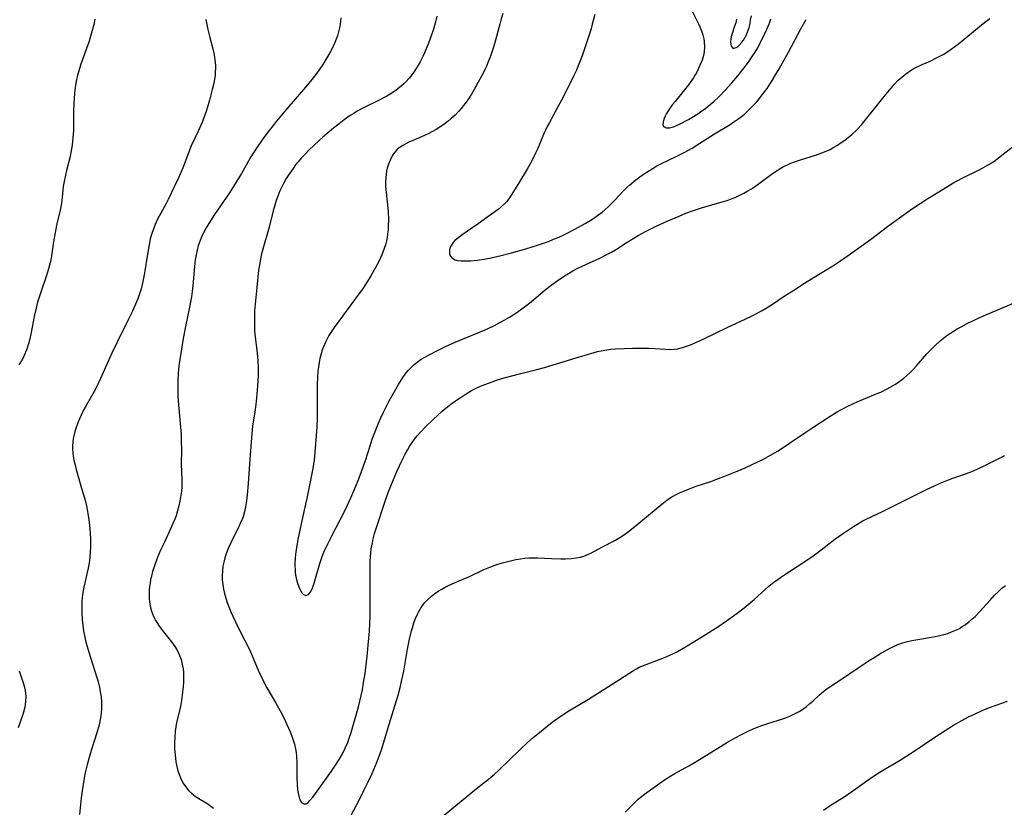
# Model space of a CAD drawing. Units: inches. Extents: x 2044734 to 2050193, y 195175 to 200631.
# Drawn here: x 2045360 to 2045520, y 196498 to 196625 of the extents above; entities that cross this region are included whole.
import ezdxf

# ---------------------------------------------------------------- set-up
doc = ezdxf.new("R2010")
doc.units = ezdxf.units.IN
doc.header["$MEASUREMENT"] = 0
doc.layers.add('c_09_T14S_R18E', color=22, linetype='Continuous')

msp = doc.modelspace()

# ---------------------------------------------------------------- linework, layer by layer
at = {"layer": 'c_09_T14S_R18E'}
for points in [[(2045438.58, 196626.11, 998), (2045438.27, 196625.07, 998), (2045438.08, 196624.4, 998), (2045437.25, 196621.23, 998), (2045437.04, 196620.51, 998), (2045436.61, 196619.23, 998), (2045436.23, 196618.3, 998), (2045435.93, 196617.61, 998), (2045435.6, 196616.92, 998), (2045435.18, 196616.09, 998), (2045434.59, 196614.99, 998), (2045434.16, 196614.21, 998), (2045433.49, 196613.07, 998), (2045433.03, 196612.34, 998), (2045432.65, 196611.78, 998), (2045432.24, 196611.24, 998), (2045431.86, 196610.77, 998), (2045431.45, 196610.32, 998), (2045430.85, 196609.7, 998), (2045430.23, 196609.14, 998), (2045429.75, 196608.73, 998), (2045429.25, 196608.35, 998), (2045428.54, 196607.85, 998), (2045427.8, 196607.38, 998), (2045427.19, 196607.03, 998), (2045426.47, 196606.66, 998), (2045425.98, 196606.42, 998), (2045424.93, 196605.96, 998), (2045423.35, 196605.28, 998), (2045422.87, 196605.05, 998), (2045422.38, 196604.78, 998), (2045421.93, 196604.48, 998), (2045421.41, 196604.04, 998), (2045421.03, 196603.61, 998), (2045420.67, 196603.08, 998), (2045420.31, 196602.38, 998), (2045420.05, 196601.74, 998), (2045419.86, 196601.07, 998), (2045419.76, 196600.61, 998), (2045419.68, 196600.14, 998), (2045419.62, 196599.54, 998), (2045419.58, 196598.94, 998), (2045419.59, 196598.26, 998), (2045419.63, 196597.65, 998), (2045419.92, 196595.16, 998), (2045420.01, 196594.02, 998), (2045420.04, 196592.78, 998), (2045420.02, 196591.65, 998), (2045419.99, 196591.1, 998), (2045419.92, 196590.44, 998), (2045419.84, 196589.88, 998), (2045419.73, 196589.32, 998), (2045419.56, 196588.7, 998), (2045419.37, 196588.08, 998), (2045418.99, 196587.08, 998), (2045418.5, 196586, 998), (2045417.91, 196584.91, 998), (2045417.2, 196583.68, 998), (2045416.61, 196582.71, 998), (2045415.83, 196581.52, 998), (2045415.33, 196580.83, 998), (2045411.28, 196575.31, 998), (2045410.84, 196574.66, 998), (2045410.42, 196573.99, 998), (2045409.91, 196573.04, 998), (2045409.68, 196572.56, 998), (2045409.47, 196572.06, 998), (2045409.29, 196571.55, 998), (2045409.13, 196571.03, 998), (2045408.94, 196570.29, 998), (2045408.82, 196569.62, 998), (2045408.72, 196568.94, 998), (2045408.64, 196568.16, 998), (2045408.58, 196567.3, 998), (2045408.53, 196566.04, 998), (2045408.51, 196565.19, 998), (2045408.51, 196560.58, 998), (2045408.47, 196559.2, 998), (2045408.37, 196557.8, 998), (2045408.01, 196553.79, 998), (2045407.93, 196553.21, 998), (2045407.82, 196552.5, 998), (2045406.83, 196547.64, 998), (2045406.63, 196546.69, 998), (2045405.89, 196543.51, 998), (2045405.37, 196540.98, 998), (2045405.08, 196539.33, 998), (2045404.99, 196538.6, 998), (2045404.92, 196537.87, 998), (2045404.9, 196537.28, 998), (2045404.9, 196536.69, 998), (2045404.92, 196536.11, 998), (2045404.97, 196535.56, 998), (2045405.05, 196535.02, 998), (2045405.17, 196534.45, 998), (2045405.32, 196533.9, 998), (2045405.53, 196533.3, 998), (2045405.68, 196532.94, 998), (2045405.84, 196532.62, 998), (2045406.01, 196532.35, 998), (2045406.27, 196532.07, 998), (2045406.69, 196531.93, 998), (2045407.09, 196532.1, 998), (2045407.32, 196532.34, 998), (2045407.52, 196532.66, 998), (2045407.7, 196533.02, 998), (2045407.86, 196533.43, 998), (2045408.02, 196533.91, 998), (2045408.94, 196537.09, 998), (2045409.33, 196538.24, 998), (2045409.61, 196538.91, 998), (2045410.24, 196540.27, 998), (2045410.89, 196541.58, 998), (2045412.26, 196544.18, 998), (2045412.93, 196545.52, 998), (2045413.95, 196547.71, 998), (2045414.76, 196549.6, 998), (2045415.26, 196550.82, 998), (2045415.91, 196552.57, 998), (2045416.32, 196553.78, 998), (2045417.08, 196556.15, 998), (2045417.44, 196557.21, 998), (2045417.74, 196558.04, 998), (2045418.44, 196559.81, 998), (2045418.8, 196560.66, 998), (2045419.18, 196561.51, 998), (2045419.5, 196562.14, 998), (2045420.18, 196563.41, 998), (2045421.71, 196566.06, 998), (2045422.41, 196567.2, 998), (2045422.94, 196567.94, 998), (2045423.32, 196568.41, 998), (2045423.72, 196568.85, 998), (2045424.2, 196569.3, 998), (2045424.71, 196569.71, 998), (2045425.36, 196570.15, 998), (2045425.94, 196570.5, 998), (2045426.53, 196570.82, 998), (2045428.1, 196571.63, 998), (2045429.29, 196572.22, 998), (2045430.89, 196572.93, 998), (2045434.16, 196574.25, 998), (2045435.7, 196574.91, 998), (2045437.02, 196575.53, 998), (2045437.73, 196575.89, 998), (2045438.8, 196576.47, 998), (2045439.65, 196576.97, 998), (2045440.24, 196577.34, 998), (2045440.85, 196577.74, 998), (2045441.87, 196578.46, 998), (2045443.15, 196579.45, 998), (2045445.51, 196581.43, 998), (2045446.4, 196582.14, 998), (2045447.54, 196582.98, 998), (2045448.56, 196583.65, 998), (2045449.24, 196584.06, 998), (2045449.94, 196584.45, 998), (2045450.74, 196584.88, 998), (2045452.04, 196585.5, 998), (2045454.29, 196586.53, 998), (2045455.44, 196587.1, 998), (2045456.21, 196587.52, 998), (2045456.82, 196587.89, 998), (2045458.57, 196589.02, 998), (2045459.81, 196589.77, 998), (2045460.52, 196590.18, 998), (2045461.72, 196590.83, 998), (2045463.44, 196591.68, 998), (2045465.21, 196592.49, 998), (2045467.14, 196593.35, 998), (2045468.25, 196593.79, 998), (2045469.5, 196594.25, 998), (2045470.75, 196594.65, 998), (2045474.14, 196595.62, 998), (2045474.92, 196595.87, 998), (2045475.75, 196596.17, 998), (2045476.22, 196596.37, 998), (2045476.98, 196596.72, 998), (2045477.63, 196597.05, 998), (2045478.26, 196597.4, 998), (2045478.88, 196597.77, 998), (2045479.33, 196598.06, 998), (2045480.19, 196598.66, 998), (2045482.27, 196600.22, 998), (2045483.02, 196600.73, 998), (2045483.53, 196601.04, 998), (2045484.06, 196601.34, 998), (2045484.68, 196601.64, 998), (2045485.24, 196601.88, 998), (2045485.82, 196602.11, 998), (2045486.83, 196602.45, 998), (2045489.24, 196603.18, 998), (2045490.29, 196603.55, 998), (2045490.97, 196603.83, 998), (2045491.6, 196604.13, 998), (2045492.21, 196604.47, 998), (2045492.81, 196604.84, 998), (2045493.4, 196605.23, 998), (2045493.97, 196605.63, 998), (2045494.52, 196606.05, 998), (2045495.17, 196606.58, 998), (2045495.79, 196607.15, 998), (2045496.03, 196607.39, 998), (2045496.68, 196608.12, 998), (2045500.13, 196612.44, 998), (2045501.48, 196614.06, 998), (2045502.06, 196614.7, 998), (2045502.65, 196615.32, 998), (2045503.22, 196615.84, 998), (2045503.87, 196616.36, 998), (2045504.55, 196616.85, 998), (2045505.07, 196617.17, 998), (2045505.62, 196617.47, 998), (2045506.54, 196617.9, 998), (2045507.8, 196618.44, 998), (2045508.86, 196618.93, 998), (2045509.9, 196619.49, 998), (2045510.69, 196619.98, 998), (2045511.24, 196620.35, 998), (2045511.83, 196620.77, 998), (2045512.4, 196621.21, 998), (2045514.5, 196622.94, 998), (2045516.42, 196624.49, 998), (2045517.47, 196625.3, 998)], [(2045453.48, 196625.98, 996), (2045453.08, 196624.42, 996), (2045452.87, 196623.67, 996), (2045452.42, 196622.17, 996), (2045451.94, 196620.71, 996), (2045451.43, 196619.26, 996), (2045450.81, 196617.65, 996), (2045450.52, 196616.97, 996), (2045450.16, 196616.21, 996), (2045448.4, 196612.7, 996), (2045447.52, 196611.02, 996), (2045446.12, 196608.51, 996), (2045445.78, 196607.86, 996), (2045445.48, 196607.25, 996), (2045445.17, 196606.54, 996), (2045444.19, 196604.19, 996), (2045443.9, 196603.54, 996), (2045443.29, 196602.27, 996), (2045443.03, 196601.78, 996), (2045442.55, 196600.93, 996), (2045441.1, 196598.61, 996), (2045439.94, 196596.71, 996), (2045439.54, 196596.13, 996), (2045439.16, 196595.64, 996), (2045438.94, 196595.41, 996), (2045438.34, 196594.83, 996), (2045437.81, 196594.4, 996), (2045436.76, 196593.63, 996), (2045434.6, 196592.1, 996), (2045432, 196590.32, 996), (2045431.23, 196589.72, 996), (2045430.83, 196589.36, 996), (2045430.56, 196589.06, 996), (2045430.26, 196588.65, 996), (2045430.08, 196588.27, 996), (2045429.97, 196587.9, 996), (2045429.93, 196587.43, 996), (2045429.97, 196587.12, 996), (2045430.09, 196586.84, 996), (2045430.3, 196586.59, 996), (2045430.58, 196586.4, 996), (2045430.88, 196586.27, 996), (2045431.25, 196586.16, 996), (2045431.84, 196586.09, 996), (2045432.48, 196586.07, 996), (2045433.36, 196586.11, 996), (2045434.46, 196586.22, 996), (2045435.85, 196586.44, 996), (2045436.68, 196586.6, 996), (2045438.33, 196586.97, 996), (2045439.98, 196587.39, 996), (2045442.32, 196588.06, 996), (2045444.34, 196588.68, 996), (2045445.32, 196589.01, 996), (2045446, 196589.25, 996), (2045446.82, 196589.58, 996), (2045447.64, 196589.92, 996), (2045448.34, 196590.24, 996), (2045448.99, 196590.56, 996), (2045450.27, 196591.22, 996), (2045451.9, 196592.12, 996), (2045452.71, 196592.6, 996), (2045453.5, 196593.11, 996), (2045454.15, 196593.57, 996), (2045454.68, 196593.98, 996), (2045455.18, 196594.41, 996), (2045455.65, 196594.85, 996), (2045456.69, 196595.88, 996), (2045458.16, 196597.41, 996), (2045458.69, 196597.94, 996), (2045459.18, 196598.4, 996), (2045460.13, 196599.2, 996), (2045460.58, 196599.55, 996), (2045461.39, 196600.13, 996), (2045462.07, 196600.58, 996), (2045462.77, 196601.01, 996), (2045463.56, 196601.47, 996), (2045464.4, 196601.92, 996), (2045465.19, 196602.3, 996), (2045466.87, 196603.09, 996), (2045467.96, 196603.63, 996), (2045469.27, 196604.34, 996), (2045470.52, 196605.12, 996), (2045472.88, 196606.63, 996), (2045475.41, 196608.18, 996), (2045476.03, 196608.59, 996), (2045476.65, 196609.02, 996), (2045477.19, 196609.43, 996), (2045477.72, 196609.86, 996), (2045478.23, 196610.32, 996), (2045478.78, 196610.84, 996), (2045479.26, 196611.33, 996), (2045479.72, 196611.84, 996), (2045480.29, 196612.52, 996), (2045480.83, 196613.22, 996), (2045481.39, 196614.01, 996), (2045482.24, 196615.29, 996), (2045482.78, 196616.18, 996), (2045483.37, 196617.2, 996), (2045484.85, 196619.87, 996), (2045486.87, 196623.63, 996), (2045487.75, 196625.14, 996)], [(2045469.23, 196626.61, 994), (2045470.34, 196624.34, 994), (2045470.78, 196623.32, 994), (2045470.99, 196622.67, 994), (2045471.15, 196622.01, 994), (2045471.22, 196621.55, 994), (2045471.26, 196620.72, 994), (2045471.2, 196619.9, 994), (2045471.09, 196619.33, 994), (2045470.86, 196618.6, 994), (2045470.57, 196617.87, 994), (2045470.23, 196617.11, 994), (2045470, 196616.65, 994), (2045469.75, 196616.19, 994), (2045469.47, 196615.73, 994), (2045469.04, 196615.1, 994), (2045468.64, 196614.58, 994), (2045466.48, 196611.91, 994), (2045466.07, 196611.38, 994), (2045465.69, 196610.85, 994), (2045465.39, 196610.39, 994), (2045465.12, 196609.94, 994), (2045464.91, 196609.51, 994), (2045464.73, 196609.11, 994), (2045464.56, 196608.62, 994), (2045464.5, 196608.12, 994), (2045464.62, 196607.84, 994), (2045465.07, 196607.64, 994), (2045465.59, 196607.64, 994), (2045466.24, 196607.8, 994), (2045466.71, 196607.99, 994), (2045467.21, 196608.23, 994), (2045468.68, 196608.99, 994), (2045469.21, 196609.29, 994), (2045470.16, 196609.89, 994), (2045470.59, 196610.19, 994), (2045471.45, 196610.83, 994), (2045472.23, 196611.45, 994), (2045472.7, 196611.84, 994), (2045473.62, 196612.68, 994), (2045474.68, 196613.76, 994), (2045475.71, 196614.9, 994), (2045476.65, 196616.02, 994), (2045477.46, 196617.04, 994), (2045478.37, 196618.26, 994), (2045478.98, 196619.15, 994), (2045479.44, 196619.87, 994), (2045479.87, 196620.6, 994), (2045480.34, 196621.47, 994), (2045480.66, 196622.1, 994), (2045481.37, 196623.59, 994), (2045481.77, 196624.55, 994), (2045482.02, 196625.29, 994)], [(2045372.51, 196625.19, 1006), (2045372.32, 196624.33, 1006), (2045372.08, 196623.37, 1006), (2045371.76, 196622.26, 1006), (2045371.57, 196621.67, 1006), (2045370.49, 196618.68, 1006), (2045370.17, 196617.77, 1006), (2045369.89, 196616.86, 1006), (2045369.67, 196616.07, 1006), (2045369.54, 196615.47, 1006), (2045369.42, 196614.87, 1006), (2045369.25, 196613.76, 1006), (2045369.18, 196613.14, 1006), (2045369.07, 196611.66, 1006), (2045369.02, 196610.17, 1006), (2045369.01, 196607.18, 1006), (2045368.95, 196606.03, 1006), (2045368.82, 196604.83, 1006), (2045368.73, 196604.25, 1006), (2045368.61, 196603.62, 1006), (2045368.47, 196602.99, 1006), (2045367.91, 196600.73, 1006), (2045367.56, 196599.18, 1006), (2045367.38, 196598.14, 1006), (2045367.12, 196595.85, 1006), (2045367.01, 196595.12, 1006), (2045366.85, 196594.28, 1006), (2045366.33, 196592.07, 1006), (2045366.05, 196590.68, 1006), (2045365.8, 196589.15, 1006), (2045365.47, 196586.89, 1006), (2045365.35, 196586.25, 1006), (2045365.24, 196585.76, 1006), (2045364.87, 196584.4, 1006), (2045364.6, 196583.54, 1006), (2045363.72, 196581.02, 1006), (2045363.42, 196580.07, 1006), (2045363.22, 196579.39, 1006), (2045362.97, 196578.42, 1006), (2045362.68, 196577.1, 1006), (2045362.13, 196574.2, 1006), (2045361.97, 196573.49, 1006), (2045361.74, 196572.64, 1006), (2045361.48, 196571.81, 1006), (2045361.22, 196571.13, 1006), (2045361.01, 196570.65, 1006), (2045360.77, 196570.19, 1006), (2045360.49, 196569.72, 1006), (2045360.18, 196569.26, 1006)], [(2045390.49, 196625.17, 1004), (2045390.82, 196623.53, 1004), (2045391.13, 196622.26, 1004), (2045391.61, 196620.41, 1004), (2045391.77, 196619.72, 1004), (2045391.89, 196619.07, 1004), (2045391.99, 196618.2, 1004), (2045392.02, 196617.72, 1004), (2045392.03, 196617.24, 1004), (2045392.01, 196616.72, 1004), (2045391.97, 196616.21, 1004), (2045391.87, 196615.47, 1004), (2045391.7, 196614.66, 1004), (2045391.51, 196613.85, 1004), (2045391.07, 196612.11, 1004), (2045390.7, 196610.81, 1004), (2045390.52, 196610.27, 1004), (2045390.27, 196609.55, 1004), (2045389.91, 196608.66, 1004), (2045389.27, 196607.21, 1004), (2045388.11, 196604.69, 1004), (2045387.65, 196603.56, 1004), (2045386.79, 196601.27, 1004), (2045386.04, 196599.55, 1004), (2045385.36, 196598.07, 1004), (2045384.41, 196596.13, 1004), (2045383.97, 196595.29, 1004), (2045382.66, 196592.84, 1004), (2045382.25, 196591.96, 1004), (2045381.97, 196591.23, 1004), (2045381.79, 196590.7, 1004), (2045381.48, 196589.63, 1004), (2045381.22, 196588.4, 1004), (2045380.96, 196586.87, 1004), (2045380.61, 196584.49, 1004), (2045380.5, 196583.85, 1004), (2045380.27, 196582.73, 1004), (2045379.98, 196581.56, 1004), (2045379.77, 196580.9, 1004), (2045379.44, 196579.96, 1004), (2045378.91, 196578.68, 1004), (2045378.58, 196577.97, 1004), (2045377.9, 196576.56, 1004), (2045376.04, 196572.83, 1004), (2045375.23, 196571.13, 1004), (2045374.47, 196569.45, 1004), (2045373.42, 196567.04, 1004), (2045373.09, 196566.32, 1004), (2045372.59, 196565.34, 1004), (2045372.15, 196564.55, 1004), (2045371.06, 196562.68, 1004), (2045370.7, 196562.02, 1004), (2045370.26, 196561.13, 1004), (2045369.98, 196560.51, 1004), (2045369.72, 196559.88, 1004), (2045369.44, 196559.1, 1004), (2045369.24, 196558.45, 1004), (2045369.08, 196557.79, 1004), (2045368.99, 196557.34, 1004), (2045368.91, 196556.75, 1004), (2045368.87, 196556.16, 1004), (2045368.88, 196555.62, 1004), (2045368.91, 196555.07, 1004), (2045368.99, 196554.47, 1004), (2045369.1, 196553.85, 1004), (2045369.24, 196553.22, 1004), (2045369.49, 196552.29, 1004), (2045370.57, 196548.56, 1004), (2045370.81, 196547.71, 1004), (2045370.96, 196547.11, 1004), (2045371.17, 196546.17, 1004), (2045371.35, 196545.19, 1004), (2045371.51, 196544.16, 1004), (2045371.67, 196542.81, 1004), (2045371.75, 196541.87, 1004), (2045371.78, 196541.17, 1004), (2045371.8, 196540.48, 1004), (2045371.79, 196539.8, 1004), (2045371.75, 196538.9, 1004), (2045371.69, 196538.22, 1004), (2045371.6, 196537.54, 1004), (2045371.39, 196536.36, 1004), (2045370.69, 196533.24, 1004), (2045370.5, 196532.1, 1004), (2045370.4, 196531, 1004), (2045370.37, 196530.2, 1004), (2045370.38, 196529.16, 1004), (2045370.44, 196528.03, 1004), (2045370.54, 196527.12, 1004), (2045370.67, 196526.21, 1004), (2045370.82, 196525.42, 1004), (2045371, 196524.63, 1004), (2045371.2, 196523.85, 1004), (2045371.78, 196521.89, 1004), (2045372.81, 196518.64, 1004), (2045373.02, 196517.92, 1004), (2045373.22, 196517.09, 1004), (2045373.38, 196516.3, 1004), (2045373.5, 196515.52, 1004), (2045373.57, 196514.73, 1004), (2045373.59, 196514.16, 1004), (2045373.58, 196513.6, 1004), (2045373.52, 196512.85, 1004), (2045373.41, 196512.1, 1004), (2045373.18, 196510.98, 1004), (2045372.82, 196509.66, 1004), (2045371.9, 196506.81, 1004), (2045371.56, 196505.71, 1004), (2045371.24, 196504.53, 1004), (2045370.88, 196503.01, 1004), (2045370.7, 196502.05, 1004), (2045370.43, 196500.32, 1004), (2045370.29, 196499.15, 1004), (2045370.01, 196496.45, 1004)], [(2045412.32, 196625.41, 1002), (2045412.28, 196624.91, 1002), (2045412.21, 196624.35, 1002), (2045412.11, 196623.8, 1002), (2045411.96, 196623.15, 1002), (2045411.78, 196622.5, 1002), (2045411.37, 196621.42, 1002), (2045410.97, 196620.56, 1002), (2045410.62, 196619.88, 1002), (2045410.25, 196619.22, 1002), (2045409.92, 196618.67, 1002), (2045409.43, 196617.89, 1002), (2045408.74, 196616.87, 1002), (2045407.88, 196615.73, 1002), (2045406.95, 196614.61, 1002), (2045403.27, 196610.33, 1002), (2045401.91, 196608.69, 1002), (2045400.72, 196607.18, 1002), (2045399.87, 196606.07, 1002), (2045398.87, 196604.68, 1002), (2045398.13, 196603.52, 1002), (2045397.78, 196602.94, 1002), (2045396.25, 196600.24, 1002), (2045395.45, 196598.92, 1002), (2045394.28, 196597.12, 1002), (2045391.87, 196593.59, 1002), (2045390.97, 196592.16, 1002), (2045390.55, 196591.44, 1002), (2045390.09, 196590.6, 1002), (2045389.71, 196589.8, 1002), (2045389.38, 196588.98, 1002), (2045389.25, 196588.6, 1002), (2045389.05, 196587.83, 1002), (2045388.88, 196587.06, 1002), (2045388.76, 196586.27, 1002), (2045388.63, 196585.16, 1002), (2045388.36, 196582.05, 1002), (2045388.25, 196581.15, 1002), (2045388.13, 196580.25, 1002), (2045387.83, 196578.6, 1002), (2045387.17, 196575.44, 1002), (2045386.81, 196573.5, 1002), (2045386.53, 196571.8, 1002), (2045386.17, 196569.42, 1002), (2045386.06, 196568.59, 1002), (2045385.98, 196567.77, 1002), (2045385.94, 196567.01, 1002), (2045385.91, 196566.24, 1002), (2045385.91, 196565.16, 1002), (2045385.95, 196564.06, 1002), (2045386.08, 196562.17, 1002), (2045386.37, 196559.16, 1002), (2045386.45, 196558.03, 1002), (2045386.5, 196556.81, 1002), (2045386.51, 196555.62, 1002), (2045386.49, 196553.18, 1002), (2045386.58, 196550.7, 1002), (2045386.59, 196550.12, 1002), (2045386.56, 196549.45, 1002), (2045386.51, 196548.79, 1002), (2045386.39, 196547.86, 1002), (2045386.27, 196547.21, 1002), (2045386.09, 196546.41, 1002), (2045385.88, 196545.62, 1002), (2045385.64, 196544.83, 1002), (2045385.44, 196544.28, 1002), (2045385.15, 196543.55, 1002), (2045384.81, 196542.81, 1002), (2045383.76, 196540.57, 1002), (2045383.15, 196539.24, 1002), (2045382.6, 196537.96, 1002), (2045382.14, 196536.73, 1002), (2045381.85, 196535.8, 1002), (2045381.65, 196535.07, 1002), (2045381.53, 196534.51, 1002), (2045381.43, 196533.94, 1002), (2045381.36, 196533.4, 1002), (2045381.31, 196532.78, 1002), (2045381.29, 196532.17, 1002), (2045381.31, 196531.51, 1002), (2045381.37, 196530.85, 1002), (2045381.52, 196529.99, 1002), (2045381.69, 196529.37, 1002), (2045382.02, 196528.52, 1002), (2045382.38, 196527.79, 1002), (2045382.81, 196527.1, 1002), (2045383.38, 196526.31, 1002), (2045384.7, 196524.67, 1002), (2045385.06, 196524.2, 1002), (2045385.54, 196523.5, 1002), (2045385.91, 196522.84, 1002), (2045386.21, 196522.2, 1002), (2045386.45, 196521.54, 1002), (2045386.66, 196520.75, 1002), (2045386.78, 196520.07, 1002), (2045386.84, 196519.47, 1002), (2045386.86, 196518.47, 1002), (2045386.84, 196517.82, 1002), (2045386.8, 196517.17, 1002), (2045386.66, 196515.8, 1002), (2045386.54, 196514.93, 1002), (2045386.42, 196514.26, 1002), (2045386.19, 196513.23, 1002), (2045385.78, 196511.58, 1002), (2045385.66, 196511.01, 1002), (2045385.5, 196509.91, 1002), (2045385.44, 196509.04, 1002), (2045385.4, 196508, 1002), (2045385.42, 196507.07, 1002), (2045385.48, 196506.15, 1002), (2045385.62, 196504.98, 1002), (2045385.77, 196504.24, 1002), (2045385.96, 196503.52, 1002), (2045386.2, 196502.82, 1002), (2045386.37, 196502.4, 1002), (2045386.6, 196501.91, 1002), (2045386.86, 196501.44, 1002), (2045387.21, 196500.92, 1002), (2045387.68, 196500.35, 1002), (2045388.21, 196499.84, 1002), (2045388.75, 196499.43, 1002), (2045389.05, 196499.22, 1002), (2045390.77, 196498.19, 1002), (2045391.09, 196497.97, 1002), (2045391.71, 196497.49, 1002)], [(2045427.89, 196625.68, 1000), (2045427.66, 196624.78, 1000), (2045427.33, 196623.62, 1000), (2045426.99, 196622.53, 1000), (2045426.56, 196621.34, 1000), (2045425.92, 196619.78, 1000), (2045425.65, 196619.19, 1000), (2045425.2, 196618.31, 1000), (2045424.73, 196617.48, 1000), (2045424.06, 196616.47, 1000), (2045423.43, 196615.68, 1000), (2045422.85, 196615.05, 1000), (2045422.55, 196614.76, 1000), (2045421.91, 196614.2, 1000), (2045421.23, 196613.68, 1000), (2045420.35, 196613.1, 1000), (2045419.78, 196612.77, 1000), (2045418.42, 196612.06, 1000), (2045416.12, 196610.91, 1000), (2045415.01, 196610.3, 1000), (2045414.47, 196609.97, 1000), (2045413.88, 196609.6, 1000), (2045412.9, 196608.92, 1000), (2045412.05, 196608.29, 1000), (2045411.13, 196607.56, 1000), (2045409.43, 196606.12, 1000), (2045408.9, 196605.65, 1000), (2045407.86, 196604.68, 1000), (2045407.34, 196604.17, 1000), (2045406.44, 196603.26, 1000), (2045405.93, 196602.71, 1000), (2045405.44, 196602.14, 1000), (2045405.01, 196601.61, 1000), (2045404.6, 196601.06, 1000), (2045403.82, 196599.91, 1000), (2045403.5, 196599.4, 1000), (2045403.05, 196598.61, 1000), (2045402.76, 196598.06, 1000), (2045402.46, 196597.41, 1000), (2045402.12, 196596.58, 1000), (2045401.86, 196595.86, 1000), (2045401.63, 196595.13, 1000), (2045401.38, 196594.19, 1000), (2045400.75, 196591.57, 1000), (2045399.73, 196588, 1000), (2045399.51, 196587.2, 1000), (2045399.27, 196586.11, 1000), (2045399.15, 196585.4, 1000), (2045399.03, 196584.57, 1000), (2045398.72, 196581.77, 1000), (2045398.51, 196579.64, 1000), (2045398.38, 196578, 1000), (2045398.34, 196577.17, 1000), (2045398.33, 196576.43, 1000), (2045398.34, 196575.65, 1000), (2045398.37, 196574.87, 1000), (2045398.42, 196574.21, 1000), (2045398.79, 196571.14, 1000), (2045398.89, 196569.88, 1000), (2045398.94, 196568.8, 1000), (2045398.94, 196568.17, 1000), (2045398.93, 196567.46, 1000), (2045398.83, 196565.88, 1000), (2045398.67, 196563.89, 1000), (2045398.56, 196562.84, 1000), (2045398.42, 196561.67, 1000), (2045398.05, 196559.35, 1000), (2045397.91, 196558.13, 1000), (2045397.55, 196553.21, 1000), (2045397.34, 196550.05, 1000), (2045397.19, 196548.23, 1000), (2045397.07, 196547.22, 1000), (2045396.91, 196546.25, 1000), (2045396.73, 196545.45, 1000), (2045396.5, 196544.66, 1000), (2045396.41, 196544.39, 1000), (2045396.06, 196543.55, 1000), (2045395.66, 196542.73, 1000), (2045394.79, 196541.02, 1000), (2045394.52, 196540.47, 1000), (2045394.16, 196539.66, 1000), (2045393.84, 196538.84, 1000), (2045393.56, 196538.01, 1000), (2045393.38, 196537.33, 1000), (2045393.25, 196536.65, 1000), (2045393.15, 196535.85, 1000), (2045393.11, 196535.15, 1000), (2045393.14, 196534.43, 1000), (2045393.21, 196533.71, 1000), (2045393.34, 196532.94, 1000), (2045393.5, 196532.23, 1000), (2045393.71, 196531.48, 1000), (2045393.93, 196530.78, 1000), (2045394.18, 196530.07, 1000), (2045394.5, 196529.27, 1000), (2045394.82, 196528.55, 1000), (2045395.71, 196526.74, 1000), (2045396.8, 196524.64, 1000), (2045397.43, 196523.38, 1000), (2045397.87, 196522.42, 1000), (2045399.08, 196519.58, 1000), (2045399.36, 196518.97, 1000), (2045399.77, 196518.11, 1000), (2045400.37, 196516.98, 1000), (2045401.78, 196514.59, 1000), (2045402.53, 196513.23, 1000), (2045403.15, 196511.99, 1000), (2045403.59, 196511.06, 1000), (2045404.12, 196509.85, 1000), (2045404.39, 196509.17, 1000), (2045404.62, 196508.51, 1000), (2045404.82, 196507.85, 1000), (2045405, 196507.07, 1000), (2045405.09, 196506.48, 1000), (2045405.15, 196505.88, 1000), (2045405.21, 196504.91, 1000), (2045405.21, 196502.57, 1000), (2045405.26, 196501.31, 1000), (2045405.34, 196500.44, 1000), (2045405.42, 196499.91, 1000), (2045405.53, 196499.42, 1000), (2045405.64, 196499.04, 1000), (2045405.78, 196498.71, 1000), (2045405.98, 196498.41, 1000), (2045406.33, 196498.18, 1000), (2045406.73, 196498.21, 1000), (2045407.03, 196498.41, 1000), (2045407.34, 196498.72, 1000), (2045407.79, 196499.26, 1000), (2045408.93, 196500.82, 1000), (2045410.81, 196503.49, 1000), (2045411.37, 196504.28, 1000), (2045412.09, 196505.39, 1000), (2045412.44, 196505.99, 1000), (2045412.76, 196506.6, 1000), (2045413.07, 196507.23, 1000), (2045413.46, 196508.14, 1000), (2045413.71, 196508.82, 1000), (2045414.02, 196509.74, 1000), (2045414.42, 196511.07, 1000), (2045414.85, 196512.57, 1000), (2045415.25, 196514.12, 1000), (2045415.63, 196515.71, 1000), (2045415.83, 196516.67, 1000), (2045416.04, 196517.84, 1000), (2045416.26, 196519.31, 1000), (2045416.44, 196520.69, 1000), (2045416.66, 196522.57, 1000), (2045416.78, 196523.87, 1000), (2045416.96, 196526.16, 1000), (2045417.08, 196528.53, 1000), (2045417.11, 196530.4, 1000), (2045417.08, 196536.74, 1000), (2045417.1, 196537.45, 1000), (2045417.14, 196538.15, 1000), (2045417.2, 196538.81, 1000), (2045417.28, 196539.46, 1000), (2045417.45, 196540.47, 1000), (2045417.58, 196541.1, 1000), (2045417.8, 196541.93, 1000), (2045418.05, 196542.76, 1000), (2045419.52, 196547.19, 1000), (2045420.02, 196548.59, 1000), (2045420.37, 196549.52, 1000), (2045420.85, 196550.7, 1000), (2045421.42, 196551.99, 1000), (2045422.28, 196553.8, 1000), (2045422.78, 196554.79, 1000), (2045423.12, 196555.42, 1000), (2045423.48, 196556.03, 1000), (2045423.91, 196556.7, 1000), (2045424.29, 196557.23, 1000), (2045424.69, 196557.74, 1000), (2045425.25, 196558.38, 1000), (2045426.06, 196559.23, 1000), (2045427.35, 196560.48, 1000), (2045428.7, 196561.7, 1000), (2045429.15, 196562.09, 1000), (2045429.88, 196562.67, 1000), (2045430.44, 196563.08, 1000), (2045431.65, 196563.93, 1000), (2045432.46, 196564.45, 1000), (2045433.53, 196565.08, 1000), (2045434.61, 196565.62, 1000), (2045435.51, 196566.01, 1000), (2045436.42, 196566.36, 1000), (2045437.74, 196566.82, 1000), (2045438.82, 196567.16, 1000), (2045440.04, 196567.5, 1000), (2045441.5, 196567.87, 1000), (2045444.11, 196568.51, 1000), (2045445.34, 196568.84, 1000), (2045450.48, 196570.38, 1000), (2045453.36, 196571.26, 1000), (2045453.91, 196571.41, 1000), (2045454.53, 196571.55, 1000), (2045455.44, 196571.71, 1000), (2045456.1, 196571.78, 1000), (2045456.76, 196571.84, 1000), (2045458.23, 196571.92, 1000), (2045459.58, 196571.96, 1000), (2045461.3, 196571.98, 1000), (2045462.19, 196571.97, 1000), (2045463.26, 196571.92, 1000), (2045464.88, 196571.77, 1000), (2045465.65, 196571.74, 1000), (2045466.35, 196571.77, 1000), (2045466.88, 196571.85, 1000), (2045467.68, 196572.06, 1000), (2045468.49, 196572.33, 1000), (2045468.99, 196572.51, 1000), (2045469.98, 196572.93, 1000), (2045471.13, 196573.45, 1000), (2045474.92, 196575.32, 1000), (2045477.95, 196576.71, 1000), (2045478.96, 196577.19, 1000), (2045479.78, 196577.61, 1000), (2045480.59, 196578.04, 1000), (2045481.23, 196578.41, 1000), (2045482.42, 196579.17, 1000), (2045484.17, 196580.35, 1000), (2045485.73, 196581.37, 1000), (2045487.47, 196582.46, 1000), (2045489.74, 196583.86, 1000), (2045492.29, 196585.46, 1000), (2045493.33, 196586.13, 1000), (2045494.37, 196586.83, 1000), (2045498.16, 196589.55, 1000), (2045500.9, 196591.63, 1000), (2045502.07, 196592.5, 1000), (2045504.97, 196594.57, 1000), (2045506.18, 196595.39, 1000), (2045507.42, 196596.18, 1000), (2045509.9, 196597.71, 1000), (2045511.51, 196598.67, 1000), (2045513.02, 196599.48, 1000), (2045515.75, 196600.83, 1000), (2045516.44, 196601.18, 1000), (2045517.23, 196601.62, 1000), (2045517.8, 196601.98, 1000), (2045518.35, 196602.36, 1000), (2045518.9, 196602.76, 1000), (2045522.9, 196605.89, 1000)], [(2045476.44, 196625.21, 992), (2045476.31, 196624.63, 992), (2045476.14, 196624.08, 992), (2045475.68, 196622.75, 992), (2045475.59, 196622.38, 992), (2045475.52, 196621.98, 992), (2045475.49, 196621.56, 992), (2045475.51, 196621.16, 992), (2045475.59, 196620.82, 992), (2045475.88, 196620.49, 992), (2045476.53, 196620.7, 992), (2045476.87, 196621.01, 992), (2045477.32, 196621.5, 992), (2045477.55, 196621.79, 992), (2045477.86, 196622.3, 992), (2045478.04, 196622.66, 992), (2045478.27, 196623.25, 992), (2045478.47, 196623.88, 992), (2045478.63, 196624.54, 992), (2045478.73, 196625.04, 992), (2045478.85, 196625.74, 992)], [(2045413.9, 196496.14, 1002), (2045415.45, 196499.09, 1002), (2045416.08, 196500.33, 1002), (2045416.71, 196501.62, 1002), (2045417.41, 196503.12, 1002), (2045417.97, 196504.39, 1002), (2045418.23, 196505.04, 1002), (2045418.62, 196506.07, 1002), (2045418.85, 196506.76, 1002), (2045419.3, 196508.18, 1002), (2045420.16, 196511.11, 1002), (2045421.37, 196514.94, 1002), (2045421.61, 196515.78, 1002), (2045422.01, 196517.24, 1002), (2045422.25, 196518.26, 1002), (2045422.54, 196519.65, 1002), (2045423.16, 196523.22, 1002), (2045423.48, 196524.84, 1002), (2045423.81, 196526.2, 1002), (2045423.95, 196526.71, 1002), (2045424.19, 196527.47, 1002), (2045424.46, 196528.21, 1002), (2045424.78, 196528.92, 1002), (2045424.92, 196529.21, 1002), (2045425.38, 196529.99, 1002), (2045425.92, 196530.72, 1002), (2045426.44, 196531.29, 1002), (2045427.01, 196531.81, 1002), (2045427.59, 196532.26, 1002), (2045428.11, 196532.61, 1002), (2045428.68, 196532.94, 1002), (2045429.26, 196533.26, 1002), (2045429.8, 196533.53, 1002), (2045430.88, 196534.02, 1002), (2045433.18, 196535.02, 1002), (2045435.42, 196536.08, 1002), (2045435.95, 196536.31, 1002), (2045436.48, 196536.52, 1002), (2045437.62, 196536.92, 1002), (2045438.51, 196537.19, 1002), (2045439.4, 196537.44, 1002), (2045440.68, 196537.73, 1002), (2045441.46, 196537.87, 1002), (2045442.16, 196537.96, 1002), (2045442.82, 196538.01, 1002), (2045443.5, 196538.02, 1002), (2045444.18, 196538.01, 1002), (2045446.48, 196537.9, 1002), (2045448, 196537.86, 1002), (2045448.76, 196537.87, 1002), (2045449.63, 196537.9, 1002), (2045450.49, 196538, 1002), (2045451.18, 196538.14, 1002), (2045451.69, 196538.29, 1002), (2045452.44, 196538.59, 1002), (2045452.97, 196538.85, 1002), (2045454.62, 196539.74, 1002), (2045456.82, 196540.88, 1002), (2045457.26, 196541.13, 1002), (2045457.81, 196541.47, 1002), (2045458.5, 196541.94, 1002), (2045459.17, 196542.43, 1002), (2045460.31, 196543.34, 1002), (2045463.4, 196545.95, 1002), (2045464.6, 196546.93, 1002), (2045465.14, 196547.34, 1002), (2045465.7, 196547.72, 1002), (2045466.18, 196548.01, 1002), (2045466.67, 196548.29, 1002), (2045467.19, 196548.55, 1002), (2045467.72, 196548.78, 1002), (2045468.65, 196549.15, 1002), (2045469.91, 196549.6, 1002), (2045472.3, 196550.38, 1002), (2045473.11, 196550.68, 1002), (2045474.4, 196551.19, 1002), (2045476.54, 196552.06, 1002), (2045477.84, 196552.61, 1002), (2045479.11, 196553.18, 1002), (2045480.7, 196553.94, 1002), (2045481.97, 196554.62, 1002), (2045483.19, 196555.35, 1002), (2045485.04, 196556.56, 1002), (2045487.52, 196558.27, 1002), (2045488.81, 196559.13, 1002), (2045491.62, 196560.93, 1002), (2045492.77, 196561.63, 1002), (2045493.35, 196561.97, 1002), (2045494.58, 196562.61, 1002), (2045495.97, 196563.26, 1002), (2045497.04, 196563.72, 1002), (2045499.35, 196564.66, 1002), (2045499.82, 196564.86, 1002), (2045500.85, 196565.37, 1002), (2045501.8, 196565.89, 1002), (2045502.2, 196566.14, 1002), (2045502.88, 196566.6, 1002), (2045503.53, 196567.1, 1002), (2045504.03, 196567.52, 1002), (2045504.52, 196567.96, 1002), (2045505.06, 196568.5, 1002), (2045505.62, 196569.1, 1002), (2045507.3, 196571.03, 1002), (2045507.91, 196571.68, 1002), (2045508.59, 196572.36, 1002), (2045509.43, 196573.12, 1002), (2045509.97, 196573.56, 1002), (2045510.52, 196573.98, 1002), (2045511.09, 196574.39, 1002), (2045511.61, 196574.73, 1002), (2045512.2, 196575.08, 1002), (2045512.81, 196575.42, 1002), (2045513.72, 196575.89, 1002), (2045515.04, 196576.53, 1002), (2045516.48, 196577.18, 1002), (2045521.31, 196579.25, 1002)], [(2045489.67, 196538.95, 1004), (2045492.39, 196541.03, 1004), (2045493.43, 196541.77, 1004), (2045495.37, 196543.08, 1004), (2045495.93, 196543.43, 1004), (2045496.78, 196543.93, 1004), (2045497.44, 196544.27, 1004), (2045500.07, 196545.5, 1004), (2045507.2, 196549.05, 1004), (2045508.49, 196549.67, 1004), (2045509.42, 196550.08, 1004), (2045510.81, 196550.64, 1004), (2045511.46, 196550.89, 1004), (2045513.72, 196551.68, 1004), (2045514.81, 196552.11, 1004), (2045516.57, 196552.91, 1004), (2045519.26, 196554.26, 1004), (2045519.9, 196554.57, 1004)], [(2045428.5, 196495.87, 1004), (2045434.02, 196500.39, 1004), (2045436.53, 196502.39, 1004), (2045437.25, 196503.01, 1004), (2045437.94, 196503.65, 1004), (2045441.37, 196506.99, 1004), (2045442.57, 196508.12, 1004), (2045443.52, 196508.94, 1004), (2045444.77, 196509.97, 1004), (2045445.79, 196510.78, 1004), (2045446.82, 196511.58, 1004), (2045447.48, 196512.06, 1004), (2045448.54, 196512.78, 1004), (2045449.28, 196513.26, 1004), (2045452.44, 196515.15, 1004), (2045457.31, 196518.23, 1004), (2045459.14, 196519.41, 1004), (2045459.77, 196519.79, 1004), (2045460.26, 196520.07, 1004), (2045460.69, 196520.29, 1004), (2045461.4, 196520.6, 1004), (2045463.37, 196521.33, 1004), (2045464.75, 196521.87, 1004), (2045465.64, 196522.25, 1004), (2045466.26, 196522.54, 1004), (2045466.87, 196522.85, 1004), (2045468.18, 196523.59, 1004), (2045469.98, 196524.68, 1004), (2045471.39, 196525.56, 1004), (2045473.56, 196526.96, 1004), (2045474.8, 196527.8, 1004), (2045475.96, 196528.62, 1004), (2045476.77, 196529.22, 1004), (2045477.68, 196529.92, 1004), (2045478.32, 196530.45, 1004), (2045479.29, 196531.27, 1004), (2045481.7, 196533.43, 1004), (2045482.48, 196534.05, 1004), (2045483.2, 196534.58, 1004), (2045483.94, 196535.08, 1004), (2045487.36, 196537.33, 1004), (2045488.85, 196538.35, 1004), (2045489.67, 196538.95, 1004)], [(2045458.42, 196496.86, 1006), (2045459.53, 196498, 1006), (2045460.02, 196498.48, 1006), (2045460.53, 196498.93, 1006), (2045461.52, 196499.74, 1006), (2045462.86, 196500.74, 1006), (2045464.01, 196501.55, 1006), (2045464.79, 196502.07, 1006), (2045465.82, 196502.71, 1006), (2045466.45, 196503.08, 1006), (2045468.7, 196504.33, 1006), (2045469.73, 196504.93, 1006), (2045474.98, 196508.15, 1006), (2045476.34, 196508.93, 1006), (2045477.15, 196509.36, 1006), (2045478.44, 196509.99, 1006), (2045479.15, 196510.32, 1006), (2045480.39, 196510.83, 1006), (2045481.51, 196511.22, 1006), (2045483.92, 196511.94, 1006), (2045484.27, 196512.06, 1006), (2045485.09, 196512.39, 1006), (2045485.97, 196512.81, 1006), (2045486.58, 196513.16, 1006), (2045487.17, 196513.54, 1006), (2045487.7, 196513.92, 1006), (2045488.33, 196514.42, 1006), (2045488.79, 196514.82, 1006), (2045489.91, 196515.85, 1006), (2045490.58, 196516.44, 1006), (2045490.96, 196516.73, 1006), (2045491.55, 196517.15, 1006), (2045493.29, 196518.26, 1006), (2045496.17, 196520.21, 1006), (2045498.09, 196521.48, 1006), (2045498.76, 196521.9, 1006), (2045499.93, 196522.61, 1006), (2045501.24, 196523.34, 1006), (2045501.78, 196523.61, 1006), (2045502.6, 196523.96, 1006), (2045503.25, 196524.2, 1006), (2045503.91, 196524.4, 1006), (2045504.82, 196524.62, 1006), (2045505.48, 196524.75, 1006), (2045508.38, 196525.21, 1006), (2045509.4, 196525.43, 1006), (2045510.03, 196525.59, 1006), (2045510.65, 196525.79, 1006), (2045511.26, 196526.01, 1006), (2045512.08, 196526.37, 1006), (2045512.54, 196526.6, 1006), (2045513.02, 196526.88, 1006), (2045513.49, 196527.19, 1006), (2045514.08, 196527.64, 1006), (2045514.59, 196528.07, 1006), (2045515.08, 196528.53, 1006), (2045515.81, 196529.28, 1006), (2045517.51, 196531.18, 1006), (2045518.22, 196531.95, 1006), (2045518.82, 196532.53, 1006), (2045519.44, 196533.09, 1006), (2045520, 196533.55, 1006)], [(2045360.22, 196519.7, 1006), (2045360.94, 196517.62, 1006), (2045361.05, 196517.25, 1006), (2045361.21, 196516.52, 1006), (2045361.29, 196515.64, 1006), (2045361.28, 196514.76, 1006), (2045361.23, 196514.25, 1006), (2045361.16, 196513.86, 1006), (2045360.95, 196513.04, 1006), (2045360.78, 196512.49, 1006), (2045360.08, 196510.5, 1006)], [(2045490.54, 196497.18, 1008), (2045491.64, 196497.9, 1008), (2045493.89, 196499.33, 1008), (2045495.29, 196500.3, 1008), (2045498.32, 196502.43, 1008), (2045499.57, 196503.26, 1008), (2045500.61, 196503.89, 1008), (2045502.3, 196504.86, 1008), (2045503.12, 196505.36, 1008), (2045505.36, 196506.81, 1008), (2045508.4, 196508.86, 1008), (2045510.27, 196510.09, 1008), (2045511.6, 196510.92, 1008), (2045512.96, 196511.69, 1008), (2045514.01, 196512.25, 1008), (2045514.98, 196512.73, 1008), (2045516.35, 196513.35, 1008), (2045517.58, 196513.84, 1008), (2045520.34, 196514.79, 1008)]]:
    msp.add_polyline3d(points, dxfattribs=at)

doc.saveas('drawing.dxf')
